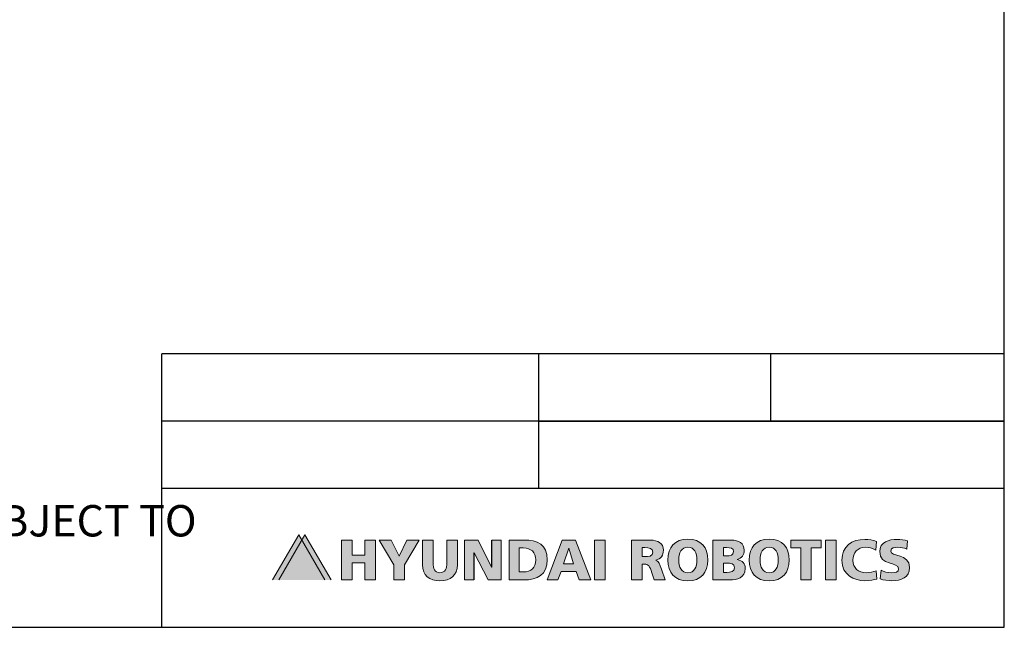
# Model space of a CAD drawing. Units: millimetres. Extents: x 12388 to 54578, y -202 to 7369.
# Drawn here: x 20551 to 22902, y -202 to 1249 of the extents above; entities that cross this region are included whole.
import ezdxf

# ---------------------------------------------------------------- set-up
doc = ezdxf.new("R2010")
doc.units = ezdxf.units.MM
doc.header["$LTSCALE"] = 100
doc.layers.add('Layer 1', color=7, linetype='Continuous')
doc.styles.add('ROMANS', font='txt')

# ---------------------------------------------------------------- blocks, each defined once
blk = doc.blocks.new('name')
h = blk.add_hatch(color=256)
h.dxf.hatch_style = 1
h.paths.add_polyline_path([(21374.7, -30.2), (21344.7, -30.2), (21344.7, 6.1), (21319.3, 6.1), (21319.3, -89.2), (21344.7, -89.2), (21344.7, -48.3), (21374.7, -48.3), (21374.7, -89.2), (21400, -89.2), (21400, 6.1), (21374.7, 6.1)])
h = blk.add_hatch(color=256)
h.dxf.hatch_style = 1
h.paths.add_polyline_path([(21456.7, -32), (21437.9, 6.1), (21408.7, 6.1), (21443.9, -53.2), (21443.9, -89.2), (21469.4, -89.2), (21469.4, -53.2), (21504.4, 6.1), (21475.2, 6.1)])
h = blk.add_hatch(color=256)
h.dxf.hatch_style = 1
edge = h.paths.add_edge_path()
edge.add_spline(control_points=[(21570.5, -48.7), (21570.5, -61.3), (21567, -72), (21554.1, -72), (21541.1, -72), (21537.7, -61.3), (21537.7, -48.7), (21537.7, -48.7), (21537.7, 6.1), (21537.7, 6.1), (21537.7, 6.1), (21512.3, 6.1), (21512.3, 6.1), (21512.3, 6.1), (21512.3, -53), (21512.3, -53), (21512.3, -79.2), (21529.2, -90.9), (21554.1, -90.9), (21579, -90.9), (21595.8, -79.2), (21595.8, -53), (21595.8, -53), (21595.8, 6.1), (21595.8, 6.1), (21595.8, 6.1), (21570.5, 6.1), (21570.5, 6.1), (21570.5, 6.1), (21570.5, -48.7), (21570.5, -48.7)], knot_values=[0, 0, 0, 0, 1, 1, 1, 2, 2, 2, 3, 3, 3, 4, 4, 4, 5, 5, 5, 6, 6, 6, 7, 7, 7, 8, 8, 8, 9, 9, 9, 10, 10, 10, 10], degree=3, periodic=0)
h = blk.add_hatch(color=256)
h.dxf.hatch_style = 1
h.paths.add_polyline_path([(21677.6, -58.6), (21677.6, 6.1), (21700.5, 6.1), (21700.5, -89.2), (21669, -89.2), (21635.5, -24.1), (21635.2, -24.1), (21635.2, -89.2), (21612.7, -89.2), (21612.7, 6.1), (21645.1, 6.1), (21677.3, -58.6)])
h = blk.add_hatch(color=256)
h.dxf.hatch_style = 1
edge = h.paths.add_edge_path()
edge.add_spline(control_points=[(21753.9, 6.1), (21753.9, 6.1), (21719.2, 6.1), (21719.2, 6.1), (21719.2, 6.1), (21719.2, -89.2), (21719.2, -89.2), (21719.2, -89.2), (21753.9, -89.2), (21753.9, -89.2), (21786.5, -89.2), (21810.4, -76.8), (21810.4, -41), (21810.4, -4.2), (21787.2, 6.1), (21753.9, 6.1)], knot_values=[0, 0, 0, 0, 1, 1, 1, 2, 2, 2, 3, 3, 3, 4, 4, 4, 5, 5, 5, 5], degree=3, periodic=0)
edge = h.paths.add_edge_path(flags=16)
edge.add_spline(control_points=[(21743.3, -70.1), (21743.3, -70.1), (21743.3, -12.7), (21743.3, -12.7)], knot_values=[4, 4, 4, 4, 5, 5, 5, 5], degree=3, periodic=0)
edge.add_spline(control_points=[(21743.3, -12.7), (21743.3, -12.7), (21753, -12.7), (21753, -12.7)], knot_values=[0, 0, 0, 0, 1, 1, 1, 1], degree=3, periodic=0)
edge.add_spline(control_points=[(21753, -12.7), (21771.6, -12.7), (21782.6, -22.6), (21782.6, -41.3), (21782.6, -60.3), (21772, -70.1), (21753, -70.1)], knot_values=[1, 1, 1, 1, 2, 2, 2, 3, 3, 3, 3], degree=3, periodic=0)
edge.add_spline(control_points=[(21753, -70.1), (21753, -70.1), (21743.3, -70.1), (21743.3, -70.1)], knot_values=[3, 3, 3, 3, 4, 4, 4, 4], degree=3, periodic=0)
h = blk.add_hatch(color=256)
h.dxf.hatch_style = 1
h.paths.add_polyline_path([(21849.2, -50.7), (21861.6, -13.6), (21861.8, -13.6), (21873.1, -50.7)], flags=16)
h.paths.add_polyline_path([(21846.2, 6.1), (21810, -89.2), (21835.8, -89.2), (21843.3, -68.9), (21879.1, -68.9), (21886.2, -89.2), (21914.1, -89.2), (21877.3, 6.1)])
h = blk.add_hatch(color=256)
h.dxf.hatch_style = 1
h.paths.add_polyline_path([(21923.4, 6.1), (21923.4, -89.2), (21948.7, -89.2), (21948.7, 6.1)])
h = blk.add_hatch(color=256)
h.dxf.hatch_style = 1
edge = h.paths.add_edge_path(flags=16)
edge.add_spline(control_points=[(22036.9, -33.5), (22036.9, -33.5), (22043.6, -33.5), (22043.6, -33.5), (22051.8, -33.5), (22062.2, -33.2), (22062.2, -22.4), (22062.2, -13.5), (22053.3, -11.9), (22043.6, -11.9), (22043.6, -11.9), (22036.9, -11.9), (22036.9, -11.9), (22036.9, -11.9), (22036.9, -33.5), (22036.9, -33.5)], knot_values=[0, 0, 0, 0, 1, 1, 1, 2, 2, 2, 3, 3, 3, 4, 4, 4, 5, 5, 5, 5], degree=3, periodic=0)
edge = h.paths.add_edge_path()
edge.add_spline(control_points=[(22011.5, -89.2), (22011.5, -89.2), (22011.5, 6.1), (22011.5, 6.1)], knot_values=[12, 12, 12, 12, 13, 13, 13, 13], degree=3, periodic=0)
edge.add_spline(control_points=[(22011.5, 6.1), (22011.5, 6.1), (22056.9, 6.1), (22056.9, 6.1)], knot_values=[0, 0, 0, 0, 1, 1, 1, 1], degree=3, periodic=0)
edge.add_spline(control_points=[(22056.9, 6.1), (22073.8, 6.1), (22087.6, -1.5), (22087.6, -17.9), (22087.6, -30.6), (22081.6, -39.1), (22069.3, -42)], knot_values=[1, 1, 1, 1, 2, 2, 2, 3, 3, 3, 3], degree=3, periodic=0)
edge.add_spline(control_points=[(22069.3, -42), (22069.3, -42), (22069.3, -42.2), (22069.3, -42.2)], knot_values=[3, 3, 3, 3, 4, 4, 4, 4], degree=3, periodic=0)
edge.add_spline(control_points=[(22069.3, -42.2), (22077.5, -44.4), (22078.1, -51.7), (22082.8, -63.3)], knot_values=[4, 4, 4, 4, 5, 5, 5, 5], degree=3, periodic=0)
edge.add_spline(control_points=[(22082.8, -63.3), (22082.8, -63.3), (22092.1, -89.2), (22092.1, -89.2)], knot_values=[5, 5, 5, 5, 6, 6, 6, 6], degree=3, periodic=0)
edge.add_spline(control_points=[(22092.1, -89.2), (22092.1, -89.2), (22065.6, -89.2), (22065.6, -89.2)], knot_values=[6, 6, 6, 6, 7, 7, 7, 7], degree=3, periodic=0)
edge.add_spline(control_points=[(22065.6, -89.2), (22065.6, -89.2), (22060.2, -72), (22060.2, -72)], knot_values=[7, 7, 7, 7, 8, 8, 8, 8], degree=3, periodic=0)
edge.add_spline(control_points=[(22060.2, -72), (22055, -55.6), (22051.7, -51.5), (22042.3, -51.5)], knot_values=[8, 8, 8, 8, 9, 9, 9, 9], degree=3, periodic=0)
edge.add_spline(control_points=[(22042.3, -51.5), (22042.3, -51.5), (22036.9, -51.5), (22036.9, -51.5)], knot_values=[9, 9, 9, 9, 10, 10, 10, 10], degree=3, periodic=0)
edge.add_spline(control_points=[(22036.9, -51.5), (22036.9, -51.5), (22036.9, -89.2), (22036.9, -89.2)], knot_values=[10, 10, 10, 10, 11, 11, 11, 11], degree=3, periodic=0)
edge.add_spline(control_points=[(22036.9, -89.2), (22036.9, -89.2), (22011.5, -89.2), (22011.5, -89.2)], knot_values=[11, 11, 11, 11, 12, 12, 12, 12], degree=3, periodic=0)
h = blk.add_hatch(color=256)
h.dxf.hatch_style = 1
edge = h.paths.add_edge_path(flags=16)
edge.add_spline(control_points=[(22146, -72.4), (22130.6, -72.4), (22124.4, -57.4), (22124.4, -41.5), (22124.4, -24.8), (22130.6, -10.7), (22146, -10.7), (22161.4, -10.7), (22167.6, -24.8), (22167.6, -41.5), (22167.6, -57.4), (22161.4, -72.4), (22146, -72.4)], knot_values=[0, 0, 0, 0, 1, 1, 1, 2, 2, 2, 3, 3, 3, 4, 4, 4, 4], degree=3, periodic=0)
edge = h.paths.add_edge_path()
edge.add_spline(control_points=[(22146, 8.1), (22114.6, 8.1), (22098.2, -10.7), (22098.2, -41.5), (22098.2, -72.1), (22114.8, -91.2), (22146, -91.2), (22177.2, -91.2), (22193.8, -72.1), (22193.8, -41.5), (22193.8, -10.7), (22177.4, 8.1), (22146, 8.1)], knot_values=[0, 0, 0, 0, 1, 1, 1, 2, 2, 2, 3, 3, 3, 4, 4, 4, 4], degree=3, periodic=0)
h = blk.add_hatch(color=256)
h.dxf.hatch_style = 1
edge = h.paths.add_edge_path(flags=16)
edge.add_spline(control_points=[(22231.2, -71.2), (22231.2, -71.2), (22238.7, -71.2), (22238.7, -71.2), (22248, -71.2), (22257.7, -69.8), (22257.7, -60.1), (22257.7, -49.7), (22247.7, -48.8), (22239, -48.8), (22239, -48.8), (22231.2, -48.8), (22231.2, -48.8), (22231.2, -48.8), (22231.2, -71.2), (22231.2, -71.2)], knot_values=[0, 0, 0, 0, 1, 1, 1, 2, 2, 2, 3, 3, 3, 4, 4, 4, 5, 5, 5, 5], degree=3, periodic=0)
edge = h.paths.add_edge_path(flags=16)
edge.add_spline(control_points=[(22231.2, -31.6), (22231.2, -31.6), (22238.3, -31.6), (22238.3, -31.6), (22246.6, -31.6), (22255.2, -29.5), (22255.2, -21.5), (22255.2, -12.7), (22247, -11.9), (22238.5, -11.9), (22238.5, -11.9), (22231.2, -11.9), (22231.2, -11.9), (22231.2, -11.9), (22231.2, -31.6), (22231.2, -31.6)], knot_values=[0, 0, 0, 0, 1, 1, 1, 2, 2, 2, 3, 3, 3, 4, 4, 4, 5, 5, 5, 5], degree=3, periodic=0)
edge = h.paths.add_edge_path()
edge.add_spline(control_points=[(22205.7, 6.1), (22205.7, 6.1), (22249.6, 6.1), (22249.6, 6.1), (22267.4, 6.1), (22280.6, -1.7), (22280.6, -18), (22280.6, -30.1), (22274.5, -36.8), (22263.8, -40.3), (22263.8, -40.3), (22263.8, -40.6), (22263.8, -40.6), (22276.5, -43.2), (22283.1, -50), (22283.1, -61.6), (22283.1, -84.5), (22263, -89.2), (22245.9, -89.2), (22245.9, -89.2), (22205.7, -89.2), (22205.7, -89.2), (22205.7, -89.2), (22205.7, 6.1), (22205.7, 6.1)], knot_values=[0, 0, 0, 0, 1, 1, 1, 2, 2, 2, 3, 3, 3, 4, 4, 4, 5, 5, 5, 6, 6, 6, 7, 7, 7, 8, 8, 8, 8], degree=3, periodic=0)
h = blk.add_hatch(color=256)
h.dxf.hatch_style = 1
edge = h.paths.add_edge_path(flags=16)
edge.add_spline(control_points=[(22340.2, -72.4), (22324.8, -72.4), (22318.6, -57.4), (22318.6, -41.5), (22318.6, -24.8), (22324.8, -10.7), (22340.2, -10.7), (22355.7, -10.7), (22361.8, -24.8), (22361.8, -41.5), (22361.8, -57.4), (22355.7, -72.4), (22340.2, -72.4)], knot_values=[0, 0, 0, 0, 1, 1, 1, 2, 2, 2, 3, 3, 3, 4, 4, 4, 4], degree=3, periodic=0)
edge = h.paths.add_edge_path()
edge.add_spline(control_points=[(22340.2, 8.1), (22308.8, 8.1), (22292.4, -10.7), (22292.4, -41.5), (22292.4, -72.1), (22309.1, -91.2), (22340.2, -91.2), (22371.4, -91.2), (22388.1, -72.1), (22388.1, -41.5), (22388.1, -10.7), (22371.7, 8.1), (22340.2, 8.1)], knot_values=[0, 0, 0, 0, 1, 1, 1, 2, 2, 2, 3, 3, 3, 4, 4, 4, 4], degree=3, periodic=0)
h = blk.add_hatch(color=256)
h.dxf.hatch_style = 1
h.paths.add_polyline_path([(22415.4, -12.7), (22391.9, -12.7), (22391.9, 6.1), (22464.3, 6.1), (22464.3, -12.7), (22440.8, -12.7), (22440.8, -89.2), (22415.4, -89.2)])
h = blk.add_hatch(color=256)
h.dxf.hatch_style = 1
h.paths.add_polyline_path([(22474.6, 6.1), (22500, 6.1), (22500, -89.2), (22474.6, -89.2)])
h = blk.add_hatch(color=256)
h.dxf.hatch_style = 1
edge = h.paths.add_edge_path()
edge.add_spline(control_points=[(22596.9, -87), (22589.7, -88.8), (22581.6, -90.9), (22568.6, -90.9), (22543.2, -90.9), (22513.8, -78), (22513.8, -42), (22513.8, -8.8), (22537.1, 7.8), (22568.5, 7.8), (22578.2, 7.8), (22587.6, 5.6), (22596.8, 2.9), (22596.8, 2.9), (22594.7, -17.8), (22594.7, -17.8), (22586.5, -13.3), (22578.6, -11.1), (22569.8, -11.1), (22551.8, -11.1), (22540.1, -24.2), (22540.1, -42), (22540.1, -60.7), (22553.3, -72), (22571.9, -72), (22580.2, -72), (22588.7, -69.8), (22595.7, -67.1), (22595.7, -67.1), (22596.9, -87), (22596.9, -87)], knot_values=[0, 0, 0, 0, 1, 1, 1, 2, 2, 2, 3, 3, 3, 4, 4, 4, 5, 5, 5, 6, 6, 6, 7, 7, 7, 8, 8, 8, 9, 9, 9, 10, 10, 10, 10], degree=3, periodic=0)
h = blk.add_hatch(color=256)
h.dxf.hatch_style = 1
edge = h.paths.add_edge_path()
edge.add_spline(control_points=[(22607.2, -65.7), (22613.7, -69.3), (22622.9, -72), (22633.4, -72), (22641.5, -72), (22649.1, -70.4), (22649.1, -62.7), (22649.1, -45), (22604, -56.2), (22604, -21.5), (22604, 1.5), (22626.4, 7.8), (22645.6, 7.8), (22654.7, 7.8), (22663.7, 6.4), (22670.2, 4.2), (22670.2, 4.2), (22668.5, -15.5), (22668.5, -15.5), (22662, -12.4), (22654.6, -11.1), (22647.3, -11.1), (22640.9, -11.1), (22630.3, -11.6), (22630.3, -20), (22630.3, -35.4), (22675.4, -25), (22675.4, -59.4), (22675.4, -84.2), (22654.6, -90.9), (22633.4, -90.9), (22624.5, -90.9), (22613.5, -89.5), (22605, -86.8), (22605, -86.8), (22607.2, -65.7), (22607.2, -65.7)], knot_values=[0, 0, 0, 0, 1, 1, 1, 2, 2, 2, 3, 3, 3, 4, 4, 4, 5, 5, 5, 6, 6, 6, 7, 7, 7, 8, 8, 8, 9, 9, 9, 10, 10, 10, 11, 11, 11, 12, 12, 12, 12], degree=3, periodic=0)
at = {"layer": 'Layer 1', "true_color": 0xf6ab00}
h = blk.add_hatch(color=40, dxfattribs=at)
h.dxf.hatch_style = 2
h.paths.add_polyline_path([(21154.5, -89.2), (21216.9, 18.8), (21279.3, -89.2)])
at = {"layer": 'Layer 1', "true_color": 0x009f48}
h = blk.add_hatch(color=114, dxfattribs=at)
h.dxf.hatch_style = 2
h.paths.add_polyline_path([(21169.2, -89.2), (21231.6, 18.8), (21293.9, -89.2)])
for p, q in [((22901.6, -202.2), (22901.6, 7369.5)), ((21789.8, 129), (21789.8, 450.5)), ((22344.5, 289.8), (22344.5, 450.5)), ((21789.8, 289.8), (22899.2, 289.8)), ((21677.6, -58.6), (21677.6, 6.1)), ((21635.2, -24.1), (21635.2, -89.2))]:
    blk.add_line(p, q)
at = {"color": 7, "linetype": 'Continuous'}
for p, q in [((22899.2, 450.5), (20889.8, 450.5)), ((20889.8, -202.2), (20889.8, 450.5)), ((22899.2, 289.8), (20889.8, 289.8)), ((22899.2, 129), (20889.8, 129)), ((12388.5, -202.2), (22901.6, -202.2))]:
    blk.add_line(p, q, dxfattribs=at)
at = {"layer": 'Layer 1', "lineweight": 0}
for p, q in [((21645.1, 6.1), (21612.7, 6.1)), ((21612.7, 6.1), (21612.7, -89.2)), ((21677.3, -58.6), (21645.1, 6.1)), ((21700.5, 6.1), (21677.6, 6.1)), ((21700.5, -89.2), (21700.5, 6.1)), ((21635.2, -24.1), (21635.5, -24.1)), ((21635.5, -24.1), (21669, -89.2)), ((21677.6, -58.6), (21677.3, -58.6)), ((21612.7, -89.2), (21635.2, -89.2)), ((21669, -89.2), (21700.5, -89.2))]:
    blk.add_line(p, q, dxfattribs=at)
for points in [[(21154.5, -89.2), (21216.9, 18.8), (21279.3, -89.2)], [(21169.2, -89.2), (21231.6, 18.8), (21293.9, -89.2)], [(21374.7, -30.2), (21344.7, -30.2), (21344.7, 6.1), (21319.3, 6.1), (21319.3, -89.2), (21344.7, -89.2), (21344.7, -48.3), (21374.7, -48.3), (21374.7, -89.2), (21400, -89.2), (21400, 6.1), (21374.7, 6.1), (21374.7, -30.2)], [(21456.7, -32), (21437.9, 6.1), (21408.7, 6.1), (21443.9, -53.2), (21443.9, -89.2), (21469.4, -89.2), (21469.4, -53.2), (21504.4, 6.1), (21475.2, 6.1), (21456.7, -32)], [(21846.2, 6.1), (21810, -89.2), (21835.8, -89.2), (21843.3, -68.9), (21879.1, -68.9), (21886.2, -89.2), (21914.1, -89.2), (21877.3, 6.1), (21846.2, 6.1)], [(21923.4, 6.1), (21923.4, -89.2), (21948.7, -89.2), (21948.7, 6.1), (21923.4, 6.1)], [(22415.4, -12.7), (22391.9, -12.7), (22391.9, 6.1), (22464.3, 6.1), (22464.3, -12.7), (22440.8, -12.7), (22440.8, -89.2), (22415.4, -89.2), (22415.4, -12.7)], [(22474.6, 6.1), (22500, 6.1), (22500, -89.2), (22474.6, -89.2), (22474.6, 6.1)], [(21849.2, -50.7), (21861.6, -13.6), (21861.8, -13.6), (21873.1, -50.7), (21849.2, -50.7)]]:
    blk.add_lwpolyline(points, dxfattribs=at)
for points, knots in [([(21570.5, -48.7), (21570.5, -61.3), (21567, -72), (21554.1, -72), (21541.1, -72), (21537.7, -61.3), (21537.7, -48.7), (21537.7, -48.7), (21537.7, 6.1), (21537.7, 6.1), (21537.7, 6.1), (21512.3, 6.1), (21512.3, 6.1), (21512.3, 6.1), (21512.3, -53), (21512.3, -53), (21512.3, -79.2), (21529.2, -90.9), (21554.1, -90.9), (21579, -90.9), (21595.8, -79.2), (21595.8, -53), (21595.8, -53), (21595.8, 6.1), (21595.8, 6.1), (21595.8, 6.1), (21570.5, 6.1), (21570.5, 6.1), (21570.5, 6.1), (21570.5, -48.7), (21570.5, -48.7)], [0, 0, 0, 0, 1, 1, 1, 2, 2, 2, 3, 3, 3, 4, 4, 4, 5, 5, 5, 6, 6, 6, 7, 7, 7, 8, 8, 8, 9, 9, 9, 10, 10, 10, 10]), ([(21753.9, 6.1), (21753.9, 6.1), (21719.2, 6.1), (21719.2, 6.1), (21719.2, 6.1), (21719.2, -89.2), (21719.2, -89.2), (21719.2, -89.2), (21753.9, -89.2), (21753.9, -89.2), (21786.5, -89.2), (21810.4, -76.8), (21810.4, -41), (21810.4, -4.2), (21787.2, 6.1), (21753.9, 6.1)], [0, 0, 0, 0, 1, 1, 1, 2, 2, 2, 3, 3, 3, 4, 4, 4, 5, 5, 5, 5]), ([(22056.9, 6.1), (22073.8, 6.1), (22087.6, -1.5), (22087.6, -17.9), (22087.6, -30.6), (22081.6, -39.1), (22069.3, -42)], [1, 1, 1, 1, 2, 2, 2, 3, 3, 3, 3]), ([(22146, 8.1), (22114.6, 8.1), (22098.2, -10.7), (22098.2, -41.5), (22098.2, -72.1), (22114.8, -91.2), (22146, -91.2), (22177.2, -91.2), (22193.8, -72.1), (22193.8, -41.5), (22193.8, -10.7), (22177.4, 8.1), (22146, 8.1)], [0, 0, 0, 0, 1, 1, 1, 2, 2, 2, 3, 3, 3, 4, 4, 4, 4]), ([(22205.7, 6.1), (22205.7, 6.1), (22249.6, 6.1), (22249.6, 6.1), (22267.4, 6.1), (22280.6, -1.7), (22280.6, -18), (22280.6, -30.1), (22274.5, -36.8), (22263.8, -40.3), (22263.8, -40.3), (22263.8, -40.6), (22263.8, -40.6), (22276.5, -43.2), (22283.1, -50), (22283.1, -61.6), (22283.1, -84.5), (22263, -89.2), (22245.9, -89.2), (22245.9, -89.2), (22205.7, -89.2), (22205.7, -89.2), (22205.7, -89.2), (22205.7, 6.1), (22205.7, 6.1)], [0, 0, 0, 0, 1, 1, 1, 2, 2, 2, 3, 3, 3, 4, 4, 4, 5, 5, 5, 6, 6, 6, 7, 7, 7, 8, 8, 8, 8]), ([(22340.2, 8.1), (22308.8, 8.1), (22292.4, -10.7), (22292.4, -41.5), (22292.4, -72.1), (22309.1, -91.2), (22340.2, -91.2), (22371.4, -91.2), (22388.1, -72.1), (22388.1, -41.5), (22388.1, -10.7), (22371.7, 8.1), (22340.2, 8.1)], [0, 0, 0, 0, 1, 1, 1, 2, 2, 2, 3, 3, 3, 4, 4, 4, 4]), ([(22596.9, -87), (22589.7, -88.8), (22581.6, -90.9), (22568.6, -90.9), (22543.2, -90.9), (22513.8, -78), (22513.8, -42), (22513.8, -8.8), (22537.1, 7.8), (22568.5, 7.8), (22578.2, 7.8), (22587.6, 5.6), (22596.8, 2.9), (22596.8, 2.9), (22594.7, -17.8), (22594.7, -17.8), (22586.5, -13.3), (22578.6, -11.1), (22569.8, -11.1), (22551.8, -11.1), (22540.1, -24.2), (22540.1, -42), (22540.1, -60.7), (22553.3, -72), (22571.9, -72), (22580.2, -72), (22588.7, -69.8), (22595.7, -67.1), (22595.7, -67.1), (22596.9, -87), (22596.9, -87)], [0, 0, 0, 0, 1, 1, 1, 2, 2, 2, 3, 3, 3, 4, 4, 4, 5, 5, 5, 6, 6, 6, 7, 7, 7, 8, 8, 8, 9, 9, 9, 10, 10, 10, 10]), ([(22607.2, -65.7), (22613.7, -69.3), (22622.9, -72), (22633.4, -72), (22641.5, -72), (22649.1, -70.4), (22649.1, -62.7), (22649.1, -45), (22604, -56.2), (22604, -21.5), (22604, 1.5), (22626.4, 7.8), (22645.6, 7.8), (22654.7, 7.8), (22663.7, 6.4), (22670.2, 4.2), (22670.2, 4.2), (22668.5, -15.5), (22668.5, -15.5), (22662, -12.4), (22654.6, -11.1), (22647.3, -11.1), (22640.9, -11.1), (22630.3, -11.6), (22630.3, -20), (22630.3, -35.4), (22675.4, -25), (22675.4, -59.4), (22675.4, -84.2), (22654.6, -90.9), (22633.4, -90.9), (22624.5, -90.9), (22613.5, -89.5), (22605, -86.8), (22605, -86.8), (22607.2, -65.7), (22607.2, -65.7)], [0, 0, 0, 0, 1, 1, 1, 2, 2, 2, 3, 3, 3, 4, 4, 4, 5, 5, 5, 6, 6, 6, 7, 7, 7, 8, 8, 8, 9, 9, 9, 10, 10, 10, 11, 11, 11, 12, 12, 12, 12]), ([(21753, -12.7), (21771.6, -12.7), (21782.6, -22.6), (21782.6, -41.3), (21782.6, -60.3), (21772, -70.1), (21753, -70.1)], [1, 1, 1, 1, 2, 2, 2, 3, 3, 3, 3]), ([(22036.9, -33.5), (22036.9, -33.5), (22043.6, -33.5), (22043.6, -33.5), (22051.8, -33.5), (22062.2, -33.2), (22062.2, -22.4), (22062.2, -13.5), (22053.3, -11.9), (22043.6, -11.9), (22043.6, -11.9), (22036.9, -11.9), (22036.9, -11.9), (22036.9, -11.9), (22036.9, -33.5), (22036.9, -33.5)], [0, 0, 0, 0, 1, 1, 1, 2, 2, 2, 3, 3, 3, 4, 4, 4, 5, 5, 5, 5]), ([(22146, -72.4), (22130.6, -72.4), (22124.4, -57.4), (22124.4, -41.5), (22124.4, -24.8), (22130.6, -10.7), (22146, -10.7), (22161.4, -10.7), (22167.6, -24.8), (22167.6, -41.5), (22167.6, -57.4), (22161.4, -72.4), (22146, -72.4)], [0, 0, 0, 0, 1, 1, 1, 2, 2, 2, 3, 3, 3, 4, 4, 4, 4]), ([(22231.2, -31.6), (22231.2, -31.6), (22238.3, -31.6), (22238.3, -31.6), (22246.6, -31.6), (22255.2, -29.5), (22255.2, -21.5), (22255.2, -12.7), (22247, -11.9), (22238.5, -11.9), (22238.5, -11.9), (22231.2, -11.9), (22231.2, -11.9), (22231.2, -11.9), (22231.2, -31.6), (22231.2, -31.6)], [0, 0, 0, 0, 1, 1, 1, 2, 2, 2, 3, 3, 3, 4, 4, 4, 5, 5, 5, 5]), ([(22340.2, -72.4), (22324.8, -72.4), (22318.6, -57.4), (22318.6, -41.5), (22318.6, -24.8), (22324.8, -10.7), (22340.2, -10.7), (22355.7, -10.7), (22361.8, -24.8), (22361.8, -41.5), (22361.8, -57.4), (22355.7, -72.4), (22340.2, -72.4)], [0, 0, 0, 0, 1, 1, 1, 2, 2, 2, 3, 3, 3, 4, 4, 4, 4]), ([(22231.2, -71.2), (22231.2, -71.2), (22238.7, -71.2), (22238.7, -71.2), (22248, -71.2), (22257.7, -69.8), (22257.7, -60.1), (22257.7, -49.7), (22247.7, -48.8), (22239, -48.8), (22239, -48.8), (22231.2, -48.8), (22231.2, -48.8), (22231.2, -48.8), (22231.2, -71.2), (22231.2, -71.2)], [0, 0, 0, 0, 1, 1, 1, 2, 2, 2, 3, 3, 3, 4, 4, 4, 5, 5, 5, 5])]:
    blk.add_open_spline(points, degree=3, knots=knots, dxfattribs=at)
for points in [[(22011.5, 6.1), (22011.5, 6.1), (22056.9, 6.1), (22056.9, 6.1)], [(22011.5, -89.2), (22011.5, -89.2), (22011.5, 6.1), (22011.5, 6.1)], [(21743.3, -12.7), (21743.3, -12.7), (21753, -12.7), (21753, -12.7)], [(21743.3, -70.1), (21743.3, -70.1), (21743.3, -12.7), (21743.3, -12.7)], [(22069.3, -42), (22069.3, -42), (22069.3, -42.2), (22069.3, -42.2)], [(22069.3, -42.2), (22077.5, -44.4), (22078.1, -51.7), (22082.8, -63.3)], [(21753, -70.1), (21753, -70.1), (21743.3, -70.1), (21743.3, -70.1)], [(22042.3, -51.5), (22042.3, -51.5), (22036.9, -51.5), (22036.9, -51.5)], [(22036.9, -51.5), (22036.9, -51.5), (22036.9, -89.2), (22036.9, -89.2)], [(22060.2, -72), (22055, -55.6), (22051.7, -51.5), (22042.3, -51.5)], [(22082.8, -63.3), (22082.8, -63.3), (22092.1, -89.2), (22092.1, -89.2)], [(22036.9, -89.2), (22036.9, -89.2), (22011.5, -89.2), (22011.5, -89.2)], [(22065.6, -89.2), (22065.6, -89.2), (22060.2, -72), (22060.2, -72)], [(22092.1, -89.2), (22092.1, -89.2), (22065.6, -89.2), (22065.6, -89.2)]]:
    blk.add_open_spline(points, degree=3, dxfattribs=at)
at = {"insert": (19038.8, 89.7), "char_height": 75, "width": 2027.244, "attachment_point": 1, "style": 'ROMANS'}
blk.add_mtext('TECHNICAL SPECIFICATION SUBJECT TO CHANGE WITHOUT NOTICE', dxfattribs=at)

msp = doc.modelspace()

# ---------------------------------------------------------------- block references
msp.add_blockref('name', (0, 0))

doc.saveas('drawing.dxf')
